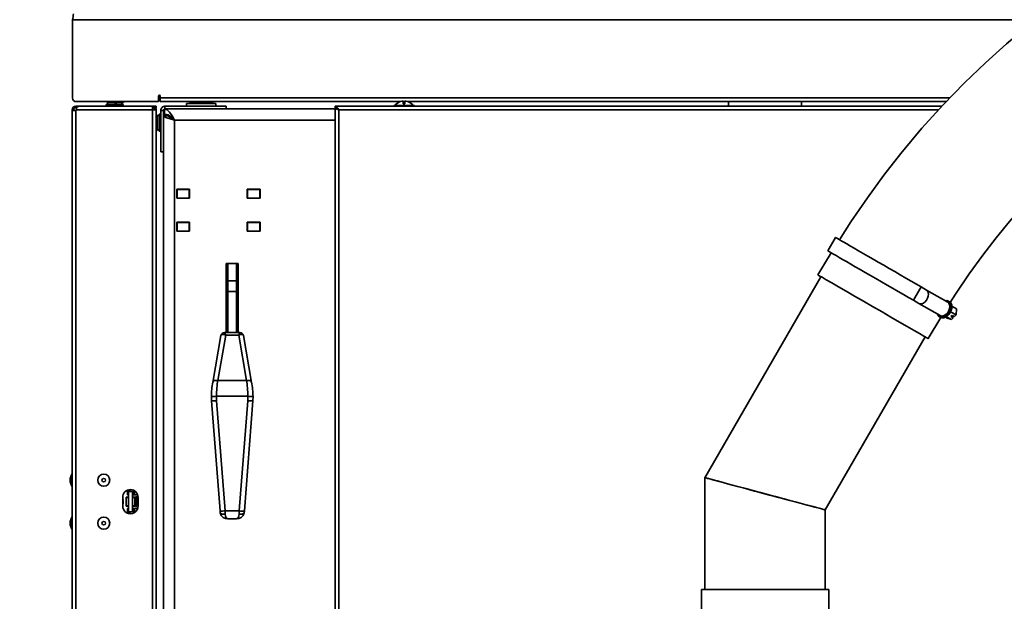
# Model space of a CAD drawing. Units: millimetres. Extents: x 0 to 5880, y 0 to 4158.
# Drawn here: x 1014 to 1587, y 3027 to 3366 of the extents above; entities that cross this region are included whole.
import ezdxf

# ---------------------------------------------------------------- set-up
doc = ezdxf.new("R2010")
doc.units = ezdxf.units.MM
doc.header["$LTSCALE"] = 14
doc.layers.add('KONTUR', color=7, linetype='Continuous', lineweight=35)
doc.styles.add('SLDTEXTSTYLE0', font='TXT', dxfattribs={"width": 0.605})
doc.dimstyles.new('SLDDIMSTYLE0', dxfattribs={"dimtxt": 43.147754, "dimasz": 46.228, "dimexe": 0, "dimexo": 0.0625, "dimgap": 10.786938, "dimtad": 1, "dimdec": 0, "dimrnd": 1e-09, "dimzin": 12, "dimdsep": 46, "dimtxsty": 'SLDTEXTSTYLE0', "dimsah": 1, "dimcen": 0.09, "dimadec": 0, "dimazin": 3, "dimtfac": 1, "dimtdec": 0, "dimtofl": 0, "dimtmove": 0, "dimatfit": 3, "dimfxl": 0, "dimfrac": 2, "dimtolj": 1, "dimtzin": 12, "dimarcsym": 0})

# ---------------------------------------------------------------- blocks, each defined once
blk = doc.blocks.new('_D_2')
at = {"color": 7, "linetype": 'Continuous', "lineweight": 18}
for p, q in [((1102.63, 3437.19), (875.97, 3437.19)), ((903.97, 3437.19), (903.97, 2548.7)), ((1214.12, 2548.7), (875.97, 2548.7))]:
    blk.add_line(p, q, dxfattribs=at)
for points in [[(903.97, 3437.19), (896.85, 3390.97), (911.08, 3390.97)], [(903.97, 2548.7), (911.08, 2594.93), (896.85, 2594.93)]]:
    blk.add_solid(points, dxfattribs=at)
at = {"color": 7, "linetype": 'Continuous', "lineweight": 18, "insert": (846.67, 2943.56), "char_height": 44.45, "attachment_point": 1, "rotation": 90, "style": 'SLDTEXTSTYLE0'}
blk.add_mtext('888', dxfattribs=at)
blk = doc.blocks.new('_D_3')
at = {"color": 7, "linetype": 'Continuous', "lineweight": 18}
for p, q in [((1346.65, 3536.88), (777.88, 3536.88)), ((805.88, 3536.88), (805.88, 2548.7)), ((1214.12, 2548.7), (777.88, 2548.7))]:
    blk.add_line(p, q, dxfattribs=at)
for points in [[(805.88, 3536.88), (798.77, 3490.65), (813, 3490.65)], [(805.88, 2548.7), (813, 2594.93), (798.77, 2594.93)]]:
    blk.add_solid(points, dxfattribs=at)
at = {"color": 7, "linetype": 'Continuous', "lineweight": 18, "insert": (748.58, 2993.4), "char_height": 44.45, "attachment_point": 1, "rotation": 90, "style": 'SLDTEXTSTYLE0'}
blk.add_mtext('988', dxfattribs=at)
blk = doc.blocks.new('_D_4')
at = {"color": 7, "linetype": 'Continuous', "lineweight": 18}
for p, q in [((1885.88, 3851.56), (679.88, 3851.56)), ((707.88, 3851.56), (707.88, 2548.7)), ((1214.12, 2548.7), (679.88, 2548.7))]:
    blk.add_line(p, q, dxfattribs=at)
for points in [[(707.88, 3851.56), (700.77, 3805.33), (715, 3805.33)], [(707.88, 2548.7), (715, 2594.93), (700.77, 2594.93)]]:
    blk.add_solid(points, dxfattribs=at)
at = {"color": 7, "linetype": 'Continuous', "lineweight": 18, "insert": (650.58, 3134.28), "char_height": 44.45, "attachment_point": 1, "rotation": 90, "style": 'SLDTEXTSTYLE0'}
blk.add_mtext('1303', dxfattribs=at)
blk = doc.blocks.new('_D_5')
at = {"color": 7, "linetype": 'Continuous', "lineweight": 18}
for p, q in [((2192.89, 3945.01), (581.88, 3945.01)), ((609.88, 3945.01), (609.88, 2548.7)), ((1214.12, 2548.7), (581.88, 2548.7))]:
    blk.add_line(p, q, dxfattribs=at)
for points in [[(609.88, 3945.01), (602.77, 3898.78), (617, 3898.78)], [(609.88, 2548.7), (617, 2594.93), (602.77, 2594.93)]]:
    blk.add_solid(points, dxfattribs=at)
at = {"color": 7, "linetype": 'Continuous', "lineweight": 18, "insert": (552.58, 3181), "char_height": 44.45, "attachment_point": 1, "rotation": 90, "style": 'SLDTEXTSTYLE0'}
blk.add_mtext('1396', dxfattribs=at)

msp = doc.modelspace()

# ---------------------------------------------------------------- linework, layer by layer
at = {"layer": 'KONTUR', "color": 7, "linetype": 'Continuous', "lineweight": 35}
for p, q in [((1045.291, 3365.562), (1045.291, 3319.901)), ((1045.291, 3365.562), (1605.511, 3365.562)), ((1047.291, 3317.901), (1095.291, 3317.901)), ((1065.544, 3317.401), (1065.544, 3316.201)), ((1065.544, 3317.401), (1066.791, 3317.401)), ((1066.233, 3317.901), (1066.233, 3317.401)), ((1066.791, 3317.401), (1066.791, 3317.901)), ((1074.791, 3317.401), (1066.791, 3317.401)), ((1069.968, 3316.201), (1069.968, 3317.401)), ((1070.298, 3317.401), (1070.298, 3316.201)), ((1070.681, 3316.201), (1070.681, 3317.401)), ((1073.824, 3316.201), (1073.824, 3317.401)), ((1074.791, 3317.401), (1074.791, 3317.901)), ((1095.291, 3321.101), (1095.291, 3317.901)), ((1096.291, 3320.101), (1096.291, 3321.101)), ((1096.291, 3317.901), (1096.291, 3320.101)), ((1096.291, 3320.101), (1555.585, 3320.101)), ((1096.291, 3317.901), (1236.013, 3317.901)), ((1111.584, 3316.801), (1111.584, 3315.201)), ((1128.584, 3316.801), (1111.584, 3316.801)), ((1113.387, 3317.422), (1113.387, 3317.901)), ((1113.574, 3317.097), (1113.387, 3317.422)), ((1113.562, 3317.064), (1114.284, 3316.801)), ((1119.67, 3317.422), (1119.67, 3317.901)), ((1125.884, 3316.801), (1126.605, 3317.064)), ((1126.367, 3317.422), (1126.367, 3317.901)), ((1126.781, 3317.422), (1126.781, 3317.901)), ((1128.584, 3315.201), (1128.584, 3316.801)), ((1236.084, 3317.922), (1236.084, 3317.904)), ((1237.584, 3318.167), (1237.584, 3316.628)), ((1237.584, 3317.901), (1238.584, 3317.901)), ((1238.584, 3316.628), (1238.584, 3318.167)), ((1240.084, 3317.904), (1240.084, 3317.922)), ((1240.155, 3317.901), (1553.444, 3317.901)), ((1426.884, 3317.901), (1426.884, 3315.201)), ((1469.284, 3315.201), (1469.284, 3317.901)), ((1045.884, 3313.151), (1045.084, 3313.151)), ((1045.084, 3312.751), (1045.084, 3313.151)), ((1047.134, 3312.751), (1045.084, 3312.751)), ((1045.084, 2617.651), (1045.084, 3312.751)), ((1045.884, 3312.751), (1045.884, 3313.151)), ((1047.134, 3314.401), (1047.134, 3315.201)), ((1047.534, 3315.201), (1047.134, 3315.201)), ((1047.534, 3314.401), (1047.134, 3314.401)), ((1047.134, 3312.751), (1047.134, 2617.651)), ((1047.134, 3312.751), (1047.534, 3312.751)), ((1047.534, 3314.634), (1047.534, 3315.201)), ((1049.777, 3315.201), (1047.534, 3315.201)), ((1047.534, 3314.634), (1047.534, 3313.151)), ((1047.534, 3313.151), (1091.834, 3313.151)), ((1047.534, 3313.151), (1047.534, 3312.751)), ((1049.777, 3315.201), (1091.834, 3315.201)), ((1064.784, 3316.201), (1064.784, 3315.201)), ((1064.784, 3316.201), (1069.886, 3316.201)), ((1069.886, 3316.201), (1074.584, 3316.201)), ((1074.584, 3315.201), (1074.584, 3316.201)), ((1091.834, 3313.151), (1091.834, 3315.201)), ((1091.834, 3315.201), (1093.884, 3315.201)), ((1091.834, 3314.401), (1093.884, 3314.401)), ((1091.834, 3313.151), (1093.884, 3313.151)), ((1091.834, 2617.251), (1091.834, 3313.151)), ((1093.084, 3313.901), (1093.884, 3313.901)), ((1093.084, 3313.901), (1093.084, 3313.151)), ((1093.732, 3313.901), (1093.443, 3314.401)), ((1093.884, 3315.201), (1093.884, 3314.401)), ((1093.884, 3313.901), (1093.884, 3313.151)), ((1093.884, 2617.251), (1093.884, 3313.151)), ((1096.584, 3310.601), (1095.584, 3310.601)), ((1095.584, 3305.701), (1095.584, 3310.601)), ((1096.584, 3288.701), (1096.584, 3312.821)), ((1098.084, 3312.821), (1096.584, 3312.821)), ((1098.084, 3309.701), (1098.084, 3312.821)), ((1198.084, 3313.701), (1098.684, 3313.701)), ((1098.684, 3313.701), (1098.684, 3310.701)), ((1098.964, 3315.201), (1098.964, 3313.701)), ((1098.964, 3315.201), (1134.524, 3315.201)), ((1099.084, 3310.662), (1099.084, 3309.701)), ((1134.524, 3313.701), (1134.524, 3315.201)), ((1198.084, 3314.401), (1198.084, 3315.201)), ((1550.878, 3315.201), (1198.084, 3315.201)), ((1198.084, 3314.401), (1198.084, 3314.101)), ((1198.084, 3314.101), (1198.884, 3314.101)), ((1198.084, 3314.101), (1198.084, 2613.301)), ((1199.593, 3313.701), (1199.084, 3313.701)), ((1200.134, 3313.151), (1200.134, 2614.251)), ((1549.024, 3313.151), (1200.134, 3313.151)), ((1232.084, 3315.701), (1232.084, 3315.201)), ((1232.084, 3315.701), (1244.084, 3315.701)), ((1244.084, 3315.201), (1244.084, 3315.701)), ((1093.884, 3309.151), (1094.384, 3309.151)), ((1095.584, 3309.841), (1094.384, 3309.841)), ((1094.384, 3309.151), (1094.384, 3309.841)), ((1094.384, 3301.151), (1094.384, 3309.151)), ((1095.584, 3300.801), (1095.584, 3305.701)), ((1098.084, 3309.701), (1098.084, 2617.701)), ((1101.084, 3309.701), (1098.084, 3309.701)), ((1104.584, 3307.201), (1104.584, 2620.201)), ((1198.084, 3307.201), (1104.584, 3307.201)), ((1093.884, 3301.151), (1094.384, 3301.151)), ((1094.384, 3301.561), (1095.584, 3301.561)), ((1095.584, 3300.801), (1096.584, 3300.801)), ((1096.584, 3288.701), (1098.084, 3288.701)), ((1105.834, 3261.701), (1105.834, 3266.901)), ((1105.834, 3266.901), (1113.334, 3266.901)), ((1106.084, 3266.801), (1105.834, 3266.801)), ((1106.084, 3266.801), (1106.084, 3261.801)), ((1113.084, 3266.801), (1106.084, 3266.801)), ((1107.584, 3266.901), (1107.584, 3266.801)), ((1113.084, 3266.801), (1113.084, 3261.801)), ((1113.334, 3266.801), (1113.084, 3266.801)), ((1113.334, 3266.901), (1113.334, 3261.701)), ((1146.834, 3261.701), (1146.834, 3266.901)), ((1146.834, 3266.901), (1154.334, 3266.901)), ((1147.084, 3266.801), (1146.834, 3266.801)), ((1147.084, 3266.801), (1147.084, 3261.801)), ((1154.084, 3266.801), (1147.084, 3266.801)), ((1154.084, 3266.801), (1154.084, 3261.801)), ((1154.334, 3266.901), (1154.334, 3261.701)), ((1106.084, 3261.801), (1105.834, 3261.801)), ((1113.334, 3261.701), (1105.834, 3261.701)), ((1113.084, 3261.801), (1106.084, 3261.801)), ((1107.584, 3261.801), (1107.584, 3261.701)), ((1113.334, 3261.801), (1113.084, 3261.801)), ((1147.084, 3261.801), (1146.834, 3261.801)), ((1154.334, 3261.701), (1146.834, 3261.701)), ((1154.084, 3261.801), (1147.084, 3261.801)), ((1105.834, 3242.501), (1105.834, 3247.701)), ((1105.834, 3247.701), (1113.334, 3247.701)), ((1106.084, 3247.601), (1105.834, 3247.601)), ((1106.084, 3247.601), (1106.084, 3242.601)), ((1113.084, 3247.601), (1106.084, 3247.601)), ((1107.584, 3247.701), (1107.584, 3247.601)), ((1113.084, 3247.601), (1113.084, 3242.601)), ((1113.334, 3247.601), (1113.084, 3247.601)), ((1113.334, 3247.701), (1113.334, 3242.501)), ((1146.834, 3242.501), (1146.834, 3247.701)), ((1146.834, 3247.701), (1154.334, 3247.701)), ((1147.084, 3247.601), (1146.834, 3247.601)), ((1147.084, 3247.601), (1147.084, 3242.601)), ((1154.084, 3247.601), (1147.084, 3247.601)), ((1154.084, 3247.601), (1154.084, 3242.601)), ((1154.334, 3247.701), (1154.334, 3242.501)), ((1106.084, 3242.601), (1105.834, 3242.601)), ((1113.334, 3242.501), (1105.834, 3242.501)), ((1113.084, 3242.601), (1106.084, 3242.601)), ((1107.584, 3242.601), (1107.584, 3242.501)), ((1113.334, 3242.601), (1113.084, 3242.601)), ((1147.084, 3242.601), (1146.834, 3242.601)), ((1154.334, 3242.501), (1146.834, 3242.501)), ((1154.084, 3242.601), (1147.084, 3242.601)), ((1489.076, 3238.882), (1484.576, 3231.087)), ((1486.549, 3229.948), (1478.852, 3217.072)), ((1141.484, 3223.701), (1134.684, 3223.701)), ((1134.684, 3223.701), (1134.684, 3183.535)), ((1135.084, 3213.358), (1135.084, 3223.701)), ((1135.584, 3223.701), (1135.584, 3213.505)), ((1140.584, 3213.608), (1140.584, 3223.701)), ((1141.084, 3223.701), (1141.084, 3213.361)), ((1141.484, 3183.535), (1141.484, 3223.701)), ((1140.584, 3213.608), (1135.584, 3213.608)), ((1135.584, 3213.503), (1135.584, 3207.444)), ((1140.584, 3207.444), (1140.584, 3213.506)), ((1480.584, 3216.072), (1413.084, 3099.158)), ((1135.084, 3207.701), (1134.684, 3207.701)), ((1135.084, 3207.234), (1135.084, 3213.008)), ((1135.584, 3207.444), (1140.584, 3207.444)), ((1135.584, 3207.444), (1135.584, 3183.535)), ((1140.584, 3183.535), (1140.584, 3207.444)), ((1141.084, 3213.106), (1141.084, 3213.104)), ((1141.084, 3213.011), (1141.084, 3207.234)), ((1141.484, 3210.201), (1141.084, 3210.201)), ((1534.348, 3202.352), (1538.848, 3210.146)), ((1538.848, 3210.146), (1541.998, 3208.327)), ((1541.998, 3208.327), (1554.338, 3201.203)), ((1135.084, 3183.535), (1135.084, 3207.234)), ((1141.084, 3207.234), (1141.084, 3183.535)), ((1537.498, 3200.533), (1534.348, 3202.352)), ((1555.363, 3201.477), (1554.713, 3201.852)), ((1135.084, 3197.046), (1134.585, 3196.914)), ((1134.684, 3199.701), (1135.084, 3199.701)), ((1135.084, 3197.384), (1134.684, 3197.018)), ((1141.084, 3197.201), (1141.484, 3197.201)), ((1537.498, 3200.533), (1549.838, 3193.408)), ((1556.613, 3199.659), (1556.713, 3199.832)), ((1559.372, 3197.431), (1556.718, 3198.963)), ((1559.372, 3197.431), (1559.212, 3193.852)), ((1141.084, 3190.357), (1141.582, 3190.489)), ((1542.937, 3180.072), (1550.293, 3192.396)), ((1549.463, 3192.759), (1550.113, 3192.384)), ((1552.213, 3192.037), (1552.313, 3192.21)), ((1553.897, 3191.931), (1552.967, 3192.467)), ((1556.474, 3191.102), (1553.541, 3192.795)), ((1556.474, 3191.102), (1553.897, 3191.931)), ((1559.212, 3193.852), (1556.013, 3195.699)), ((1556.883, 3193.567), (1556.206, 3192.887)), ((1556.206, 3192.887), (1557.504, 3192.137)), ((1557.504, 3192.137), (1556.474, 3191.102)), ((1557.504, 3192.137), (1556.778, 3193.462)), ((1556.883, 3193.567), (1558.182, 3192.817)), ((1559.212, 3193.852), (1558.182, 3192.817)), ((1134.684, 3188.666), (1135.045, 3188.761)), ((1131.474, 3181.769), (1126.792, 3154.568)), ((1134.306, 3182.107), (1129.767, 3155.741)), ((1142.598, 3183.535), (1133.57, 3183.535)), ((1141.862, 3182.107), (1134.306, 3182.107)), ((1146.4, 3155.741), (1141.862, 3182.107)), ((1149.376, 3154.568), (1144.693, 3181.769)), ((1483.084, 3080.402), (1541.206, 3181.072)), ((1129.767, 3155.741), (1129.711, 3155.745)), ((1129.767, 3155.741), (1146.4, 3155.741)), ((1146.456, 3155.745), (1146.4, 3155.741)), ((1125.968, 3146.485), (1125.993, 3143.928)), ((1128.967, 3146.489), (1128.992, 3143.871)), ((1128.967, 3146.489), (1147.201, 3146.489)), ((1147.176, 3143.871), (1147.201, 3146.489)), ((1150.174, 3143.928), (1150.199, 3146.485)), ((1125.993, 3143.927), (1131.006, 3079.806)), ((1128.992, 3143.871), (1133.997, 3079.852)), ((1142.171, 3079.852), (1147.176, 3143.871)), ((1145.161, 3079.806), (1150.174, 3143.927)), ((1044.784, 3101.201), (1043.884, 3098.729)), ((1043.884, 3097.701), (1043.884, 3098.729)), ((1045.084, 3101.201), (1044.784, 3101.201)), ((1044.784, 3097.701), (1044.784, 3101.201)), ((1413.084, 3099.158), (1413.084, 3034.201)), ((1043.884, 3096.674), (1043.884, 3097.701)), ((1043.884, 3096.674), (1044.784, 3094.201)), ((1044.784, 3094.201), (1044.784, 3097.701)), ((1044.784, 3094.201), (1045.084, 3094.201)), ((1074.384, 3087.701), (1074.384, 3082.701)), ((1076.334, 3087.751), (1076.334, 3082.651)), ((1076.334, 3087.751), (1077.684, 3087.751)), ((1076.334, 3087.201), (1076.384, 3087.201)), ((1076.384, 3087.701), (1077.684, 3087.701)), ((1076.384, 3082.701), (1076.384, 3087.701)), ((1076.984, 3087.701), (1076.984, 3087.751)), ((1077.284, 3089.201), (1077.284, 3091.907)), ((1077.684, 3089.201), (1077.284, 3089.201)), ((1080.084, 3091.201), (1077.684, 3091.201)), ((1077.684, 3091.201), (1077.684, 3085.201)), ((1078.084, 3092.13), (1078.084, 3091.201)), ((1078.384, 3091.153), (1078.384, 3092.174)), ((1078.384, 3092.115), (1078.384, 3091.201)), ((1078.503, 3092.185), (1078.503, 3091.201)), ((1080.084, 3085.201), (1080.084, 3091.201)), ((1080.084, 3089.201), (1083.079, 3089.201)), ((1080.084, 3087.751), (1081.434, 3087.751)), ((1080.084, 3087.701), (1081.384, 3087.701)), ((1080.807, 3089.152), (1080.807, 3091.77)), ((1080.912, 3091.719), (1080.912, 3089.074)), ((1081.384, 3087.701), (1081.384, 3082.701)), ((1081.384, 3087.201), (1081.434, 3087.201)), ((1081.434, 3087.751), (1081.434, 3082.651)), ((1081.884, 3082.301), (1081.884, 3088.101)), ((1082.684, 3088.101), (1081.884, 3088.101)), ((1082.684, 3088.101), (1082.684, 3082.301)), ((1083.084, 3088.101), (1083.302, 3088.101)), ((1083.084, 3088.101), (1083.084, 3082.301)), ((1083.384, 3087.737), (1083.284, 3087.732)), ((1083.284, 3082.671), (1083.284, 3087.732)), ((1083.384, 3082.701), (1083.384, 3087.701)), ((1074.384, 3086.599), (1074.634, 3086.389)), ((1074.634, 3086.076), (1074.384, 3086.076)), ((1074.384, 3085.66), (1074.634, 3085.66)), ((1074.384, 3083.889), (1074.634, 3083.889)), ((1074.634, 3086.389), (1074.634, 3086.076)), ((1074.634, 3085.66), (1074.634, 3083.889)), ((1076.384, 3083.201), (1076.334, 3083.201)), ((1076.334, 3082.651), (1077.684, 3082.651)), ((1077.684, 3082.701), (1076.384, 3082.701)), ((1076.984, 3082.651), (1076.984, 3082.701)), ((1077.684, 3085.201), (1077.684, 3079.201)), ((1080.084, 3079.201), (1080.084, 3085.201)), ((1081.384, 3082.701), (1080.084, 3082.701)), ((1080.084, 3082.651), (1081.434, 3082.651)), ((1081.384, 3086.801), (1081.434, 3086.801)), ((1081.434, 3083.601), (1081.384, 3083.601)), ((1081.434, 3083.201), (1081.384, 3083.201)), ((1082.684, 3082.301), (1081.884, 3082.301)), ((1083.084, 3086.851), (1083.284, 3086.851)), ((1083.284, 3083.551), (1083.084, 3083.551)), ((1083.084, 3082.301), (1083.316, 3082.301)), ((1083.284, 3082.671), (1083.384, 3082.666)), ((1044.784, 3076.201), (1043.884, 3073.729)), ((1045.084, 3076.201), (1044.784, 3076.201)), ((1044.784, 3072.701), (1044.784, 3076.201)), ((1077.284, 3078.495), (1077.284, 3081.201)), ((1077.284, 3081.201), (1077.684, 3081.201)), ((1077.684, 3079.201), (1080.084, 3079.201)), ((1078.084, 3079.201), (1078.084, 3078.273)), ((1078.384, 3078.229), (1078.384, 3079.232)), ((1078.384, 3079.201), (1078.384, 3078.313)), ((1078.503, 3079.201), (1078.503, 3078.218)), ((1080.084, 3081.201), (1083.123, 3081.201)), ((1080.807, 3078.633), (1080.807, 3081.216)), ((1080.912, 3081.264), (1080.912, 3078.684)), ((1081.244, 3080.122), (1081.366, 3079.294)), ((1081.244, 3079.783), (1081.244, 3080.122)), ((1081.362, 3078.976), (1081.244, 3079.783)), ((1133.997, 3079.852), (1142.171, 3079.852)), ((1483.084, 3034.201), (1483.084, 3080.402)), ((1043.884, 3072.701), (1043.884, 3073.729)), ((1043.884, 3071.674), (1043.884, 3072.701)), ((1043.884, 3071.674), (1044.784, 3069.201)), ((1044.784, 3069.201), (1044.784, 3072.701)), ((1135.802, 3075.166), (1140.365, 3075.166)), ((1044.784, 3069.201), (1045.084, 3069.201)), ((1411.084, 3034.201), (1411.084, 2999.201)), ((1411.084, 3034.201), (1485.084, 3034.201)), ((1485.084, 2999.201), (1485.084, 3034.201))]:
    msp.add_line(p, q, dxfattribs=at)
at = {"layer": 'KONTUR', "color": 7, "linetype": 'Continuous', "lineweight": 35, "flags": 128}
for points in [[(1619.036, 3376.036), (1603.858, 3364.282), (1588.466, 3351.438), (1576.274, 3340.511), (1564, 3328.751), (1551.672, 3316.08), (1539.311, 3302.409), (1526.943, 3287.644), (1517.24, 3275.211), (1507.566, 3261.99), (1497.936, 3247.931), (1491.313, 3237.59)], [(1555.768, 3201.053), (1558.909, 3205.979), (1566.836, 3217.636), (1574.718, 3228.521), (1582.551, 3238.697), (1590.333, 3248.226), (1599.438, 3258.699), (1608.468, 3268.432), (1617.418, 3277.501), (1626.282, 3285.966), (1638.766, 3297.102), (1651.065, 3307.283), (1663.16, 3316.63), (1675.032, 3325.246), (1686.668, 3333.223), (1698.044, 3340.634), (1711.086, 3348.723), (1723.706, 3356.197), (1735.869, 3363.124), (1747.542, 3369.558)], [(1119.67, 3317.422), (1122.959, 3317.056), (1126.367, 3317.422)], [(1126.367, 3317.422), (1126.57, 3317.056), (1126.781, 3317.422)], [(1049.777, 3315.201), (1048.656, 3315.054), (1047.534, 3314.634)], [(1104.584, 3307.201), (1103.12, 3309.671), (1101.655, 3311.772), (1100.19, 3313.186), (1098.684, 3313.701)], [(1104.584, 3307.201), (1102.723, 3308.866), (1100.857, 3310.132), (1098.991, 3310.69), (1098.684, 3310.701)], [(1098.084, 3309.701), (1098.579, 3309.076), (1099.988, 3308.451), (1102.096, 3307.826), (1104.584, 3307.201)], [(1101.084, 3309.701), (1101.35, 3309.076), (1102.109, 3308.451), (1103.244, 3307.826), (1104.584, 3307.201)], [(1489.076, 3238.882), (1489.137, 3238.846), (1489.484, 3238.646), (1490.136, 3238.269), (1491.088, 3237.72), (1492.329, 3237.004), (1493.849, 3236.126), (1495.635, 3235.095), (1497.669, 3233.921), (1499.933, 3232.613), (1502.407, 3231.185), (1505.068, 3229.649), (1507.892, 3228.018), (1510.852, 3226.309), (1513.923, 3224.536), (1517.075, 3222.716), (1520.281, 3220.866), (1523.51, 3219.001), (1526.734, 3217.14), (1529.922, 3215.299), (1533.047, 3213.495), (1536.078, 3211.745), (1538.848, 3210.146)], [(1484.576, 3231.087), (1484.637, 3231.052), (1484.984, 3230.852), (1485.636, 3230.475), (1486.588, 3229.926), (1487.829, 3229.209), (1489.349, 3228.332), (1491.135, 3227.301), (1493.169, 3226.126), (1495.433, 3224.819), (1497.907, 3223.391), (1500.568, 3221.854), (1503.392, 3220.224), (1506.352, 3218.515), (1509.423, 3216.742), (1512.575, 3214.922), (1515.781, 3213.072), (1519.01, 3211.207), (1522.234, 3209.346), (1525.422, 3207.505), (1528.547, 3205.701), (1531.578, 3203.951), (1534.348, 3202.352)], [(1478.948, 3217.016), (1478.888, 3217.051), (1479.58, 3216.652), (1481.193, 3215.72), (1483.593, 3214.335), (1486.847, 3212.456), (1490.684, 3210.241), (1495.213, 3207.626), (1500.054, 3204.831), (1505.346, 3201.775), (1510.646, 3198.715), (1516.105, 3195.564), (1521.266, 3192.584), (1526.277, 3189.691), (1530.717, 3187.128), (1534.714, 3184.82), (1537.933, 3182.961), (1540.466, 3181.499), (1542.1, 3180.555), (1542.884, 3180.103), (1542.839, 3180.129)], [(1135.584, 3207.444), (1135.486, 3207.44), (1135.392, 3207.428), (1135.306, 3207.408), (1135.23, 3207.382), (1135.168, 3207.35), (1135.122, 3207.314), (1135.093, 3207.275), (1135.084, 3207.234)], [(1140.584, 3207.444), (1140.681, 3207.44), (1140.775, 3207.428), (1140.862, 3207.408), (1140.937, 3207.382), (1140.999, 3207.35), (1141.046, 3207.314), (1141.074, 3207.275), (1141.084, 3207.234)], [(1541.998, 3208.327), (1542.634, 3207.75), (1543.035, 3206.904), (1543.17, 3205.857), (1543.028, 3204.695), (1542.62, 3203.511), (1541.98, 3202.402), (1541.159, 3201.457), (1540.223, 3200.753), (1539.249, 3200.347), (1538.316, 3200.271), (1537.498, 3200.533)], [(1552.789, 3202.097), (1553.79, 3202.154), (1554.674, 3201.874), (1555.378, 3201.279), (1555.854, 3200.408), (1556.069, 3199.322), (1556.009, 3198.096), (1555.677, 3196.815), (1555.096, 3195.569), (1554.307, 3194.443), (1553.364, 3193.515), (1552.333, 3192.85), (1551.285, 3192.493), (1550.292, 3192.47), (1549.424, 3192.782), (1548.741, 3193.407), (1548.289, 3194.303)], [(1554.338, 3201.203), (1554.973, 3200.625), (1555.375, 3199.779), (1555.51, 3198.733), (1555.368, 3197.57), (1554.96, 3196.387), (1554.32, 3195.278), (1553.499, 3194.333), (1552.563, 3193.628), (1551.589, 3193.222), (1550.656, 3193.147), (1549.838, 3193.408)], [(1555.363, 3201.477), (1556.052, 3200.873), (1556.515, 3200), (1556.721, 3198.918), (1556.655, 3197.7), (1556.322, 3196.43), (1555.745, 3195.194), (1554.963, 3194.076), (1554.03, 3193.153), (1553.008, 3192.488), (1551.968, 3192.125), (1550.981, 3192.089), (1550.113, 3192.384)], [(1556.537, 3199.933), (1556.674, 3199.854), (1556.713, 3199.832)], [(1141.084, 3190.019), (1141.326, 3190.23), (1141.484, 3190.384)], [(1552.037, 3192.139), (1552.174, 3192.06), (1552.213, 3192.037)], [(1129.711, 3155.745), (1128.734, 3155.771), (1127.87, 3155.599), (1127.216, 3155.25), (1126.845, 3154.76), (1126.833, 3154.608)], [(1149.334, 3154.607), (1149.322, 3154.76), (1148.951, 3155.25), (1148.298, 3155.599), (1147.434, 3155.771), (1146.456, 3155.745)], [(1413.084, 3099.158), (1413.258, 3099.112), (1413.778, 3098.973), (1414.639, 3098.742), (1415.832, 3098.422), (1417.346, 3098.016), (1419.165, 3097.529), (1421.272, 3096.964), (1423.645, 3096.328), (1426.262, 3095.627), (1429.095, 3094.868), (1432.116, 3094.059), (1435.297, 3093.207), (1438.604, 3092.32), (1442.006, 3091.409), (1445.468, 3090.481), (1448.956, 3089.546), (1452.436, 3088.614), (1455.872, 3087.693), (1459.231, 3086.793), (1462.479, 3085.923), (1465.584, 3085.091), (1468.515, 3084.306), (1471.243, 3083.575), (1473.741, 3082.906), (1475.983, 3082.305), (1477.949, 3081.778), (1479.618, 3081.331), (1480.973, 3080.968), (1482.001, 3080.692), (1482.693, 3080.507), (1483.04, 3080.414), (1483.084, 3080.402)], [(1483.084, 3080.402), (1482.91, 3080.449), (1482.39, 3080.588), (1481.529, 3080.819), (1480.335, 3081.138), (1478.821, 3081.544), (1477.002, 3082.032), (1474.895, 3082.596), (1472.522, 3083.232), (1469.906, 3083.933), (1467.073, 3084.692), (1464.051, 3085.502), (1460.871, 3086.354), (1457.563, 3087.24), (1454.161, 3088.152), (1450.699, 3089.079), (1447.211, 3090.014), (1443.732, 3090.946), (1440.295, 3091.867), (1436.937, 3092.767), (1433.689, 3093.637), (1430.584, 3094.469), (1427.653, 3095.255), (1424.925, 3095.986), (1422.427, 3096.655), (1420.184, 3097.256), (1418.219, 3097.783), (1416.55, 3098.23), (1415.194, 3098.593), (1414.166, 3098.868), (1413.475, 3099.054), (1413.127, 3099.147), (1413.084, 3099.158)], [(1131.006, 3079.806), (1131.032, 3079.525), (1131.158, 3078.687)], [(1134.101, 3077.925), (1133.448, 3077.855), (1132.828, 3077.855), (1132.271, 3077.925), (1131.804, 3078.061), (1131.45, 3078.257), (1131.228, 3078.502), (1131.158, 3078.688)], [(1145.011, 3078.696), (1144.94, 3078.502), (1144.717, 3078.257), (1144.363, 3078.061), (1143.896, 3077.925), (1143.339, 3077.855), (1142.719, 3077.855), (1142.067, 3077.925)], [(1145.01, 3078.687), (1145.06, 3078.965), (1145.161, 3079.806)]]:
    msp.add_lwpolyline(points, dxfattribs=at)
at = {"layer": 'KONTUR', "color": 7, "linetype": 'Continuous', "lineweight": 35}
for centre, radius in [((1063.384, 3097.701), 3.5), ((1063.384, 3097.701), 1.027), ((1063.384, 3072.701), 3.5), ((1063.384, 3072.701), 1.027)]:
    msp.add_circle(centre, radius, dxfattribs=at)
for centre, radius, start, end in [((1119.473, 3357.847), 74.582, 171.35673, 174.06234), ((1047.291, 3319.901), 2, 180, 270), ((1095.791, 3321.101), 0.5, 0, 180), ((1116.529, 3331.315), 14.243, 257.2573, 282.7427), ((1238.084, 3310.901), 7.3, 105.9008, 138.88791), ((1238.084, 3310.901), 7.283, 93.9367, 105.93922), ((1238.084, 3310.901), 5.748, 85.00976, 94.99024), ((1238.084, 3310.901), 7.283, 74.06078, 86.0633), ((1238.084, 3310.901), 7.3, 41.11204, 74.09921), ((1047.134, 3313.151), 2.05, 90.00041, 180.00013), ((1047.134, 3313.151), 1.25, 90.00067, 179.99959), ((1091.834, 3313.151), 1.25, 0.00073, 89.99927), ((1098.964, 3312.821), 2.38, 89.99978, 180.00011), ((1098.964, 3312.821), 0.88, 108.65077, 180.00071), ((1196.642, 3311.71), 3.778, 22.43474, 67.56484), ((1197.584, 3311.276), 3.165, 36.33878, 80.9152), ((1200.468, 3316.56), 3.425, 225.87747, 264.39469), ((1200.617, 3315.085), 1.993, 209.5712, 255.95858), ((1135.584, 3213.108), 0.5, 92.01265, 179.99999), ((1133.461, 3181.528), 1.987, 86.03521, 173.75869), ((1142.706, 3181.54), 1.978, 5.68628, 93.35304), ((1165.365, 3146.541), 39.398, 168.02914, 180.12265), ((1110.985, 3146.56), 39.216, 359.84928, 11.99933), ((1127.443, 3168.598), 22.161, 266.2083, 273.94195), ((1148.724, 3168.602), 22.165, 266.0585, 273.79068), ((1078.884, 3087.695), 4.5, 0.08727, 179.91271), ((1071.488, 3092.419), 10, 340.45879, 352.41446), ((1078.884, 3082.696), 4.5, 179.92799, 0.07198), ((1071.488, 3077.984), 10, 7.54656, 19.54121), ((1132.298, 3093.288), 13.543, 264.52595, 277.20665), ((1135.53, 3079.658), 4.478, 192.51433, 273.51986), ((1140.676, 3079.621), 4.433, 265.83995, 347.84478), ((1143.815, 3089.703), 9.987, 260.52123, 277.74616)]:
    msp.add_arc(centre, radius, start, end, dxfattribs=at)
for centre, major_axis, ratio, start_param, end_param in [((1134.306, 3180.535), (2.765, -1.434), 0.4606867, 1.8053159, 3.2870935), ((1134.306, 3180.535), (-0.752, 2.998), 0.142203, 5.2283786, 6.2475517), ((1141.862, 3180.535), (0.752, 2.998), 0.142203, 0.0384442, 1.0548067), ((1141.862, 3180.535), (2.765, 1.434), 0.4606867, 6.1376844, 7.6194621), ((1132.161, 3146.477), (0.09, 14.917), 0.2141255, 0.9016928, 1.5712861), ((1144.007, 3146.477), (-0.09, 14.917), 0.2141255, 4.7118992, 5.3814925), ((1128.992, 3144.059), (2.999, 0.132), 0.062768, 3.143738, 4.7096346), ((1147.176, 3144.059), (2.999, -0.132), 0.062768, 4.7151434, 6.28104), ((1134.534, 3080.166), (-0.123, 5), 0.109189, 1.6310073, 2.0328281), ((1136.611, 3080.166), (1.037, 4.977), 0.4649049, 2.1320669, 3.2381362), ((1139.556, 3080.166), (-1.037, 4.977), 0.4649049, 3.0450491, 4.1511184), ((1141.633, 3080.166), (0.123, 5), 0.109189, 4.2503572, 4.652178)]:
    msp.add_ellipse(centre, major_axis=major_axis, ratio=ratio, start_param=start_param, end_param=end_param, dxfattribs=at)

# ---------------------------------------------------------------- dimensions: what is measured, and where the dimension line sits
at = {"color": 7, "linetype": 'Continuous', "lineweight": 18}
for base, p1, picture, middle in [((609.884, 2548.701), (2206.893, 3945.011), '_D_5', (609.884, 3246.856)), ((707.884, 2548.701), (1899.884, 3851.561), '_D_4', (707.884, 3200.131)), ((805.884, 2548.701), (1360.65, 3536.876), '_D_3', (805.884, 3042.789)), ((903.967, 2548.701), (1116.63, 3437.194), '_D_2', (903.967, 2992.948))]:
    dim = msp.add_linear_dim(base=base, p1=p1, p2=(1228.121, 2548.701), angle=90, dimstyle='SLDDIMSTYLE0', dxfattribs=at)
    dim.commit()
    dim.dimension.update_dxf_attribs({"geometry": picture, "text_midpoint": middle, "dimtype": 160})

doc.saveas('drawing.dxf')
